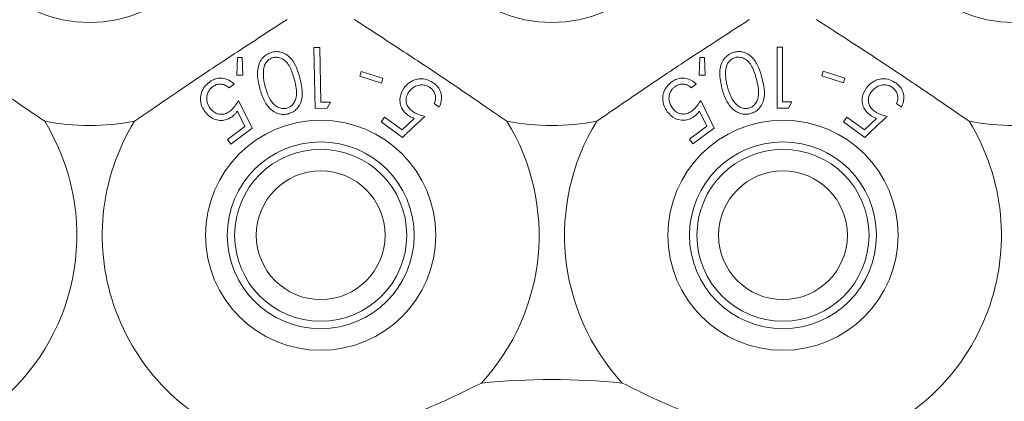
# Model space of a CAD drawing. Units: millimetres. Extents: x 11 to 415, y 5 to 292.
# Drawn here: x 87 to 90, y 59 to 60 of the extents above; entities that cross this region are included whole.
import ezdxf

# ---------------------------------------------------------------- set-up
doc = ezdxf.new("R2010")
doc.units = ezdxf.units.MM
doc.styles.add('SLDTEXTSTYLE0', font='TXT', dxfattribs={"width": 0.75})
doc.dimstyles.new('SLDDIMSTYLE0', dxfattribs={"dimtxt": 3.5, "dimasz": 3.302, "dimexe": 0, "dimexo": 0.0625, "dimgap": 0.875, "dimtad": 1, "dimlfac": 10, "dimrnd": 1e-09, "dimzin": 12, "dimdsep": 46, "dimtxsty": 'SLDTEXTSTYLE0', "dimsah": 1, "dimcen": 0.09, "dimadec": 0, "dimazin": 3, "dimtfac": 1, "dimtofl": 0, "dimtmove": 0, "dimatfit": 3, "dimfxl": 1, "dimfrac": 2, "dimtolj": 1, "dimtzin": 12, "dimarcsym": 0})

# ---------------------------------------------------------------- blocks, each defined once
blk = doc.blocks.new('_D_4')
at = {"color": 7, "linetype": 'Continuous', "lineweight": 0}
for p, q in [((103.3857, 72.6083), (66.4295, 72.6083)), ((67.4295, 72.6083), (67.4295, 51.0628)), ((79.1032, 51.0628), (66.4295, 51.0628))]:
    blk.add_line(p, q, dxfattribs=at)
for points in [[(67.4295, 72.6083), (66.9215, 69.3063), (67.9375, 69.3063)], [(67.4295, 51.0628), (67.9375, 54.3648), (66.9215, 54.3648)]]:
    blk.add_solid(points, dxfattribs=at)
at = {"color": 7, "linetype": 'Continuous', "lineweight": 0, "insert": (62.9178, 55.2181), "char_height": 3.5, "attachment_point": 1, "rotation": 90, "style": 'SLDTEXTSTYLE0'}
blk.add_mtext('215,45', dxfattribs=at)

msp = doc.modelspace()

# ---------------------------------------------------------------- linework, layer by layer
at = {"color": 7, "linetype": 'Continuous', "lineweight": 15}
for p, q in [((87.7078, 60.3869), (87.6869, 60.3865)), ((87.7117, 60.197), (87.7078, 60.3869)), ((89.2902, 60.3884), (89.2902, 60.1768)), ((89.3092, 60.3884), (89.2902, 60.3884)), ((89.3092, 60.1985), (89.3092, 60.3884)), ((87.6869, 60.3865), (87.6912, 60.1759)), ((89.0386, 60.3527), (89.0233, 60.3519)), ((89.0417, 60.291), (89.0386, 60.3527)), ((87.4232, 60.3519), (87.4205, 60.2908)), ((87.4385, 60.3526), (87.4232, 60.3519)), ((87.4418, 60.2909), (87.4385, 60.3526)), ((89.0233, 60.3519), (89.0205, 60.2909)), ((87.4205, 60.2908), (87.4418, 60.2909)), ((87.8509, 60.304), (87.8456, 60.2874)), ((87.8456, 60.2874), (87.9207, 60.2638)), ((87.9259, 60.2805), (87.8509, 60.304)), ((89.0205, 60.2909), (89.0417, 60.291)), ((89.45, 60.305), (89.4447, 60.2884)), ((89.4447, 60.2884), (89.5198, 60.264)), ((89.5251, 60.2806), (89.45, 60.305)), ((87.3934, 60.2474), (87.4108, 60.2604)), ((87.9207, 60.2638), (87.9259, 60.2805)), ((88.9931, 60.2476), (89.0105, 60.2604)), ((89.5198, 60.264), (89.5251, 60.2806)), ((87.4735, 60.1072), (87.4265, 60.203)), ((87.7448, 60.1977), (87.7117, 60.197)), ((87.7326, 60.1768), (87.7448, 60.1977)), ((88.1033, 60.1927), (88.1207, 60.18)), ((89.0722, 60.1075), (89.0259, 60.2032)), ((89.3293, 60.1768), (89.3418, 60.1985)), ((89.7033, 60.1927), (89.7207, 60.18)), ((87.4224, 60.1661), (87.4485, 60.1136)), ((87.6912, 60.1759), (87.7326, 60.1768)), ((89.0216, 60.1665), (89.0473, 60.1141)), ((87.9319, 60.1455), (87.9201, 60.1294)), ((87.9201, 60.1294), (87.9935, 60.0757)), ((87.9924, 60.1013), (87.9319, 60.1455)), ((88.0346, 60.1414), (87.9924, 60.1013)), ((89.5319, 60.1455), (89.5201, 60.1294)), ((89.5201, 60.1294), (89.5935, 60.0757)), ((89.5924, 60.1013), (89.5319, 60.1455)), ((89.6346, 60.1414), (89.5924, 60.1013)), ((87.4485, 60.1136), (87.3881, 60.0686)), ((87.4001, 60.0525), (87.4735, 60.1072)), ((89.0473, 60.1141), (88.9869, 60.0695)), ((88.9987, 60.0534), (89.0722, 60.1075)), ((87.3881, 60.0686), (87.4001, 60.0525)), ((88.9869, 60.0695), (88.9987, 60.0534))]:
    msp.add_line(p, q, dxfattribs=at)
for centre, radius in [((86.9107, 60.9364), 0.4625), ((88.5107, 60.9364), 0.4625), ((90.1107, 60.9364), 0.4625), ((87.7107, 59.7364), 0.3985), ((89.3107, 59.7364), 0.3985), ((87.7107, 59.7364), 0.3235), ((89.3107, 59.7364), 0.3235), ((87.7107, 59.7364), 0.2979), ((89.3107, 59.7364), 0.2979), ((87.7107, 59.7364), 0.2229), ((89.3107, 59.7364), 0.2229)]:
    msp.add_circle(centre, radius, dxfattribs=at)
for centre, radius, start, end in [((86.1107, 59.7364), 0.756, 148.515, 31.485), ((86.9107, 60.9364), 0.82, 259.0827, 280.9173), ((87.7107, 59.7364), 0.756, 148.515, 252.482), ((87.7107, 59.7364), 0.756, 317.3808, 31.485), ((88.5107, 60.9364), 0.82, 259.0827, 280.9173), ((89.3107, 59.7364), 0.756, 148.515, 222.6192), ((89.3107, 59.7364), 0.756, 287.518, 31.485), ((90.1107, 60.9364), 0.82, 259.0827, 280.9173), ((88.5107, 56.7364), 2.5, 84.4063, 95.5937)]:
    msp.add_arc(centre, radius, start, end, dxfattribs=at)
for points, knots in [([(86.2272, 60.4834), (86.2747, 60.4528), (86.3712, 60.3906), (86.5529, 60.2704), (86.6785, 60.1841), (86.7554, 60.1312)], [0, 0, 0, 0, 0.2730772, 0.555049, 1, 1, 1, 1]), ([(87.5942, 60.4834), (87.5467, 60.4528), (87.4502, 60.3906), (87.2685, 60.2704), (87.1429, 60.1841), (87.066, 60.1312)], [0, 0, 0, 0, 0.273077, 0.555049, 1, 1, 1, 1]), ([(87.8272, 60.4834), (87.8747, 60.4528), (87.9712, 60.3906), (88.1529, 60.2704), (88.2785, 60.1841), (88.3554, 60.1312)], [0, 0, 0, 0, 0.273077, 0.555049, 1, 1, 1, 1]), ([(88.666, 60.1312), (88.7125, 60.1633), (88.807, 60.2284), (88.9878, 60.35), (89.1158, 60.4327), (89.1942, 60.4834)], [0, 0, 0, 0, 0.273077, 0.555049, 1, 1, 1, 1]), ([(89.9554, 60.1312), (89.9089, 60.1633), (89.8144, 60.2284), (89.6335, 60.35), (89.5056, 60.4327), (89.4272, 60.4834)], [0, 0, 0, 0, 0.273077, 0.555049, 1, 1, 1, 1]), ([(87.5416, 60.3704), (87.5357, 60.3683), (87.5239, 60.364), (87.5088, 60.3508), (87.4959, 60.3296), (87.489, 60.2921), (87.4957, 60.2635), (87.5, 60.2451)], [0, 0, 0, 0, 0.106179, 0.212422, 0.352167, 0.581095, 1, 1, 1, 1]), ([(87.6384, 60.2824), (87.6341, 60.2967), (87.6265, 60.3223), (87.6077, 60.351), (87.5872, 60.3664), (87.5692, 60.3724), (87.5536, 60.3731), (87.5449, 60.3711), (87.5416, 60.3704)], [0, 0, 0, 0, 0.334596, 0.594183, 0.730869, 0.846812, 0.941405, 1, 1, 1, 1]), ([(87.6191, 60.2776), (87.6149, 60.2922), (87.609, 60.3129), (87.593, 60.3371), (87.5783, 60.3487), (87.5626, 60.3534), (87.5523, 60.3533), (87.547, 60.3521), (87.5458, 60.3519)], [0, 0, 0, 0, 0.420129, 0.599266, 0.780251, 0.88376, 0.973369, 1, 1, 1, 1]), ([(89.1416, 60.3707), (89.1356, 60.3686), (89.1237, 60.3643), (89.1086, 60.351), (89.0956, 60.3296), (89.0888, 60.2922), (89.0954, 60.2638), (89.0996, 60.2456)], [0, 0, 0, 0, 0.107014, 0.214383, 0.354846, 0.586927, 1, 1, 1, 1]), ([(89.2379, 60.2824), (89.2345, 60.2944), (89.2274, 60.3186), (89.2114, 60.3466), (89.1911, 60.3642), (89.1731, 60.3719), (89.1556, 60.3736), (89.1457, 60.3716), (89.1416, 60.3707)], [0, 0, 0, 0, 0.2799674, 0.5618114, 0.6941976, 0.8278053, 0.9273429, 1, 1, 1, 1]), ([(89.2187, 60.2777), (89.2146, 60.2923), (89.2088, 60.3131), (89.1934, 60.3365), (89.1797, 60.3479), (89.1655, 60.353), (89.1541, 60.354), (89.148, 60.3527), (89.1458, 60.3522)], [0, 0, 0, 0, 0.4197374, 0.6004965, 0.7529113, 0.8671813, 0.9501705, 1, 1, 1, 1]), ([(87.5458, 60.3519), (87.5417, 60.3503), (87.5335, 60.3473), (87.5233, 60.3377), (87.5146, 60.3233), (87.5132, 60.3116), (87.5124, 60.3047)], [0, 0, 0, 0, 0.185641, 0.371964, 0.629697, 1, 1, 1, 1]), ([(89.1458, 60.3522), (89.1417, 60.3507), (89.1335, 60.3477), (89.124, 60.3388), (89.1148, 60.3247), (89.1132, 60.313), (89.1122, 60.3052)], [0, 0, 0, 0, 0.1863949, 0.3736714, 0.5787994, 1, 1, 1, 1]), ([(87.5124, 60.3047), (87.5123, 60.2975), (87.5121, 60.2847), (87.5149, 60.2667), (87.5176, 60.256), (87.5189, 60.2506)], [0, 0, 0, 0, 0.38897, 0.693759, 1, 1, 1, 1]), ([(89.1122, 60.3052), (89.1121, 60.298), (89.1119, 60.2852), (89.1146, 60.2672), (89.1172, 60.2564), (89.1185, 60.2511)], [0, 0, 0, 0, 0.3889757, 0.6937772, 1, 1, 1, 1]), ([(87.3253, 60.2671), (87.3193, 60.2619), (87.3072, 60.2514), (87.2969, 60.2311), (87.2933, 60.2073), (87.2977, 60.1837), (87.3066, 60.1697), (87.3105, 60.1636)], [0, 0, 0, 0, 0.177354, 0.356288, 0.519825, 0.788108, 1, 1, 1, 1]), ([(87.3284, 60.1758), (87.3237, 60.1837), (87.3161, 60.1965), (87.3161, 60.2176), (87.3205, 60.2325), (87.3276, 60.2435), (87.3335, 60.2484), (87.3361, 60.2505)], [0, 0, 0, 0, 0.365665, 0.589573, 0.762748, 0.895658, 1, 1, 1, 1]), ([(87.4108, 60.2604), (87.403, 60.2669), (87.3904, 60.2773), (87.3669, 60.2816), (87.3478, 60.2795), (87.3341, 60.2733), (87.3272, 60.2684), (87.3253, 60.2671)], [0, 0, 0, 0, 0.362858, 0.580972, 0.758386, 0.936226, 1, 1, 1, 1]), ([(87.3361, 60.2505), (87.3401, 60.253), (87.3481, 60.258), (87.362, 60.2604), (87.3765, 60.2589), (87.3866, 60.2533), (87.3919, 60.2487), (87.3934, 60.2474)], [0, 0, 0, 0, 0.199402, 0.399303, 0.61777, 0.89019, 1, 1, 1, 1]), ([(87.5189, 60.2506), (87.5227, 60.2382), (87.5296, 60.2157), (87.5454, 60.192), (87.5618, 60.1797), (87.5747, 60.1753), (87.5859, 60.175), (87.5915, 60.1762), (87.5931, 60.1766)], [0, 0, 0, 0, 0.3571, 0.648187, 0.763488, 0.879572, 0.965017, 1, 1, 1, 1]), ([(87.5931, 60.1766), (87.5971, 60.1781), (87.605, 60.1811), (87.6153, 60.1906), (87.6249, 60.206), (87.6295, 60.2368), (87.6233, 60.2612), (87.6191, 60.2776)], [0, 0, 0, 0, 0.088992, 0.178184, 0.311089, 0.535047, 1, 1, 1, 1]), ([(87.599, 60.1575), (87.6045, 60.1595), (87.6156, 60.1634), (87.63, 60.1756), (87.643, 60.1955), (87.6503, 60.233), (87.6431, 60.2628), (87.6384, 60.2824)], [0, 0, 0, 0, 0.0978475, 0.1958183, 0.3330888, 0.562207, 1, 1, 1, 1]), ([(88.1022, 60.2632), (88.0958, 60.2672), (88.083, 60.2753), (88.0615, 60.2795), (88.0384, 60.2768), (88.0161, 60.2662), (88.0049, 60.2533), (87.9995, 60.247)], [0, 0, 0, 0, 0.169055, 0.338894, 0.502734, 0.758265, 1, 1, 1, 1]), ([(88.0163, 60.2336), (88.0219, 60.2399), (88.0315, 60.2507), (88.0512, 60.2573), (88.0674, 60.2578), (88.0802, 60.2542), (88.0868, 60.25), (88.0895, 60.2482)], [0, 0, 0, 0, 0.3364065, 0.5806025, 0.7558756, 0.8971021, 1, 1, 1, 1]), ([(88.1207, 60.18), (88.1247, 60.1896), (88.131, 60.2049), (88.1278, 60.2287), (88.1201, 60.246), (88.1104, 60.2569), (88.1038, 60.262), (88.1022, 60.2632)], [0, 0, 0, 0, 0.372834, 0.588544, 0.764536, 0.941102, 1, 1, 1, 1]), ([(88.9254, 60.2676), (88.9192, 60.2624), (88.9068, 60.2517), (88.8966, 60.2313), (88.8932, 60.2078), (88.8974, 60.1846), (88.9061, 60.1708), (88.9101, 60.1646)], [0, 0, 0, 0, 0.181239, 0.363992, 0.523919, 0.786471, 1, 1, 1, 1]), ([(88.928, 60.1766), (88.9233, 60.1846), (88.9157, 60.1973), (88.916, 60.2185), (88.9204, 60.2334), (88.9277, 60.2442), (88.9335, 60.249), (88.936, 60.2511)], [0, 0, 0, 0, 0.367394, 0.591187, 0.764911, 0.900218, 1, 1, 1, 1]), ([(89.0105, 60.2604), (89.0027, 60.267), (88.9901, 60.2774), (88.9667, 60.2818), (88.9477, 60.2797), (88.9341, 60.2737), (88.9272, 60.2689), (88.9254, 60.2676)], [0, 0, 0, 0, 0.363165, 0.583509, 0.759682, 0.936626, 1, 1, 1, 1]), ([(88.936, 60.2511), (88.94, 60.2535), (88.9482, 60.2584), (88.962, 60.2607), (88.9764, 60.2591), (88.9864, 60.2534), (88.9917, 60.2489), (88.9931, 60.2476)], [0, 0, 0, 0, 0.200928, 0.402054, 0.616781, 0.896212, 1, 1, 1, 1]), ([(89.1185, 60.2511), (89.1222, 60.2388), (89.1291, 60.2163), (89.1446, 60.1925), (89.1611, 60.1801), (89.174, 60.1757), (89.1851, 60.1753), (89.1907, 60.1765), (89.1924, 60.1769)], [0, 0, 0, 0, 0.354501, 0.647625, 0.763455, 0.880142, 0.963955, 1, 1, 1, 1]), ([(89.1924, 60.1769), (89.1963, 60.1784), (89.2043, 60.1813), (89.2146, 60.1907), (89.2243, 60.2064), (89.2289, 60.2371), (89.2228, 60.2615), (89.2187, 60.2777)], [0, 0, 0, 0, 0.088584, 0.177363, 0.311431, 0.540176, 1, 1, 1, 1]), ([(89.1982, 60.1578), (89.2037, 60.1597), (89.2147, 60.1636), (89.229, 60.1756), (89.2419, 60.1948), (89.25, 60.2322), (89.2428, 60.2623), (89.2379, 60.2824)], [0, 0, 0, 0, 0.097395, 0.194991, 0.328219, 0.549172, 1, 1, 1, 1]), ([(89.7022, 60.2632), (89.6958, 60.2672), (89.683, 60.2753), (89.6615, 60.2795), (89.6384, 60.2768), (89.6161, 60.2662), (89.6049, 60.2533), (89.5995, 60.247)], [0, 0, 0, 0, 0.169017, 0.338816, 0.502653, 0.758154, 1, 1, 1, 1]), ([(89.6163, 60.2336), (89.6231, 60.2409), (89.6336, 60.2523), (89.6547, 60.2577), (89.6699, 60.2574), (89.6815, 60.2535), (89.6873, 60.2496), (89.6895, 60.2482)], [0, 0, 0, 0, 0.398505, 0.615014, 0.78221, 0.917372, 1, 1, 1, 1]), ([(89.7207, 60.18), (89.7247, 60.1896), (89.731, 60.2049), (89.7278, 60.2287), (89.7201, 60.246), (89.7104, 60.2569), (89.7038, 60.262), (89.7022, 60.2632)], [0, 0, 0, 0, 0.372515, 0.588263, 0.764313, 0.940942, 1, 1, 1, 1]), ([(87.5, 60.2451), (87.5045, 60.2302), (87.5128, 60.2032), (87.5335, 60.1748), (87.5559, 60.1597), (87.5753, 60.1545), (87.5905, 60.1554), (87.5975, 60.1571), (87.599, 60.1575)], [0, 0, 0, 0, 0.337454, 0.613949, 0.7462, 0.879814, 0.974658, 1, 1, 1, 1]), ([(87.9995, 60.247), (87.9934, 60.2365), (87.9837, 60.2198), (87.9848, 60.1934), (87.9913, 60.1749), (88.0013, 60.1615), (88.0091, 60.1553), (88.0123, 60.1528)], [0, 0, 0, 0, 0.376631, 0.594133, 0.760687, 0.902371, 1, 1, 1, 1]), ([(88.0279, 60.1659), (88.0237, 60.1693), (88.0155, 60.1761), (88.0079, 60.19), (88.0052, 60.2057), (88.0082, 60.2209), (88.0138, 60.2296), (88.0163, 60.2336)], [0, 0, 0, 0, 0.17652, 0.354761, 0.550038, 0.795064, 1, 1, 1, 1]), ([(88.0895, 60.2482), (88.0931, 60.2451), (88.1001, 60.2388), (88.1065, 60.2263), (88.1094, 60.2122), (88.1069, 60.2009), (88.1041, 60.1946), (88.1033, 60.1927)], [0, 0, 0, 0, 0.1996686, 0.3999837, 0.6189702, 0.8896166, 1, 1, 1, 1]), ([(89.0996, 60.2456), (89.1033, 60.2331), (89.1108, 60.2079), (89.1286, 60.1801), (89.1497, 60.1631), (89.1676, 60.1562), (89.1848, 60.1549), (89.1942, 60.1569), (89.1982, 60.1578)], [0, 0, 0, 0, 0.284824, 0.571689, 0.705598, 0.840718, 0.931815, 1, 1, 1, 1]), ([(89.5995, 60.247), (89.5934, 60.2364), (89.5837, 60.2197), (89.5848, 60.1933), (89.5914, 60.1748), (89.6014, 60.1615), (89.6091, 60.1553), (89.6123, 60.1528)], [0, 0, 0, 0, 0.378184, 0.595351, 0.761508, 0.903091, 1, 1, 1, 1]), ([(89.6279, 60.1659), (89.6237, 60.1693), (89.6155, 60.1761), (89.6078, 60.1901), (89.6052, 60.2058), (89.6082, 60.221), (89.6138, 60.2296), (89.6163, 60.2336)], [0, 0, 0, 0, 0.176979, 0.355681, 0.551203, 0.796646, 1, 1, 1, 1]), ([(89.6895, 60.2482), (89.6931, 60.245), (89.7002, 60.2388), (89.7065, 60.2262), (89.7094, 60.2121), (89.7069, 60.2008), (89.7041, 60.1945), (89.7033, 60.1927)], [0, 0, 0, 0, 0.200339, 0.401316, 0.620655, 0.892444, 1, 1, 1, 1]), ([(87.4265, 60.203), (87.4227, 60.1967), (87.4167, 60.1872), (87.4065, 60.175), (87.4002, 60.1696), (87.3969, 60.1668)], [0, 0, 0, 0, 0.48653, 0.739479, 1, 1, 1, 1]), ([(89.0259, 60.2032), (89.0219, 60.197), (89.0159, 60.1875), (89.0058, 60.1753), (88.9994, 60.17), (88.9962, 60.1674)], [0, 0, 0, 0, 0.487087, 0.739662, 1, 1, 1, 1]), ([(89.3418, 60.1985), (89.3371, 60.1985), (89.3263, 60.1985), (89.3154, 60.1985), (89.3092, 60.1985)], [0, 0, 0, 0, 0.429268, 1, 1, 1, 1]), ([(87.3105, 60.1636), (87.3179, 60.1554), (87.3302, 60.1418), (87.3545, 60.134), (87.3746, 60.1339), (87.3916, 60.1391), (87.4008, 60.1452), (87.4049, 60.148)], [0, 0, 0, 0, 0.338519, 0.567513, 0.738037, 0.881427, 1, 1, 1, 1]), ([(87.3969, 60.1668), (87.3924, 60.1639), (87.3832, 60.1578), (87.3671, 60.1547), (87.3508, 60.1572), (87.3375, 60.1649), (87.3311, 60.1726), (87.3284, 60.1758)], [0, 0, 0, 0, 0.1800207, 0.3618835, 0.5639897, 0.8194294, 1, 1, 1, 1]), ([(87.4049, 60.148), (87.4066, 60.1493), (87.4107, 60.1526), (87.4166, 60.1587), (87.4205, 60.1637), (87.4224, 60.1661)], [0, 0, 0, 0, 0.2469, 0.619827, 1, 1, 1, 1]), ([(87.9935, 60.0757), (88.016, 60.0968), (88.0418, 60.121), (88.0676, 60.1453), (88.0708, 60.1483)], [0, 0, 0, 0, 0.872289, 1, 1, 1, 1]), ([(88.0123, 60.1528), (88.014, 60.1516), (88.0184, 60.1486), (88.0259, 60.1448), (88.0317, 60.1426), (88.0346, 60.1414)], [0, 0, 0, 0, 0.24707, 0.619871, 1, 1, 1, 1]), ([(88.0708, 60.1483), (88.0637, 60.1502), (88.0529, 60.153), (88.0383, 60.1591), (88.0314, 60.1636), (88.0279, 60.1659)], [0, 0, 0, 0, 0.48643, 0.739518, 1, 1, 1, 1]), ([(88.9101, 60.1646), (88.9184, 60.1555), (88.9314, 60.1413), (88.9569, 60.1345), (88.9763, 60.1351), (88.9922, 60.1405), (89.0005, 60.1461), (89.004, 60.1485)], [0, 0, 0, 0, 0.37786, 0.593092, 0.759757, 0.898155, 1, 1, 1, 1]), ([(88.9962, 60.1674), (88.9917, 60.1645), (88.9827, 60.1587), (88.9671, 60.1555), (88.9511, 60.1577), (88.9375, 60.1652), (88.9309, 60.1731), (88.928, 60.1766)], [0, 0, 0, 0, 0.176101, 0.35377, 0.551084, 0.802477, 1, 1, 1, 1]), ([(89.004, 60.1485), (89.0057, 60.1498), (89.0098, 60.1531), (89.0157, 60.1592), (89.0196, 60.1641), (89.0216, 60.1665)], [0, 0, 0, 0, 0.247064, 0.620065, 1, 1, 1, 1]), ([(89.2902, 60.1768), (89.2968, 60.1768), (89.3098, 60.1768), (89.3229, 60.1768), (89.3293, 60.1768)], [0, 0, 0, 0, 0.503833, 1, 1, 1, 1]), ([(89.5935, 60.0757), (89.616, 60.0968), (89.6418, 60.121), (89.6676, 60.1453), (89.6708, 60.1483)], [0, 0, 0, 0, 0.872289, 1, 1, 1, 1]), ([(89.6123, 60.1528), (89.614, 60.1516), (89.6184, 60.1486), (89.6259, 60.1448), (89.6317, 60.1426), (89.6346, 60.1414)], [0, 0, 0, 0, 0.24707, 0.619871, 1, 1, 1, 1]), ([(89.6708, 60.1483), (89.6637, 60.1502), (89.6529, 60.153), (89.6383, 60.1591), (89.6314, 60.1636), (89.6279, 60.1659)], [0, 0, 0, 0, 0.48643, 0.739518, 1, 1, 1, 1]), ([(88.267, 59.2245), (88.206, 59.1942), (88.0819, 59.1327), (87.8826, 59.0684), (87.6796, 59.0272), (87.5493, 59.0194), (87.4831, 59.0154)], [0, 0, 0, 0, 0.253196, 0.514624, 0.753551, 1, 1, 1, 1]), ([(89.5383, 59.0154), (89.4703, 59.0196), (89.332, 59.028), (89.1271, 59.0715), (88.9306, 59.1368), (88.8137, 59.195), (88.7544, 59.2245)], [0, 0, 0, 0, 0.253196, 0.514624, 0.753551, 1, 1, 1, 1])]:
    msp.add_open_spline(points, degree=3, knots=knots, dxfattribs=at)

# ---------------------------------------------------------------- dimensions: what is measured, and where the dimension line sits
at = {"color": 7, "linetype": 'Continuous', "lineweight": 0}
dim = msp.add_linear_dim(base=(67.4295, 51.06283), p1=(104.3857, 72.6083), p2=(80.1032, 51.06283), angle=90, dimstyle='SLDDIMSTYLE0', dxfattribs=at)
dim.commit()
dim.dimension.update_dxf_attribs({"geometry": '_D_4', "text_midpoint": (67.4295, 62.32993), "dimtype": 160})

doc.saveas('drawing.dxf')
